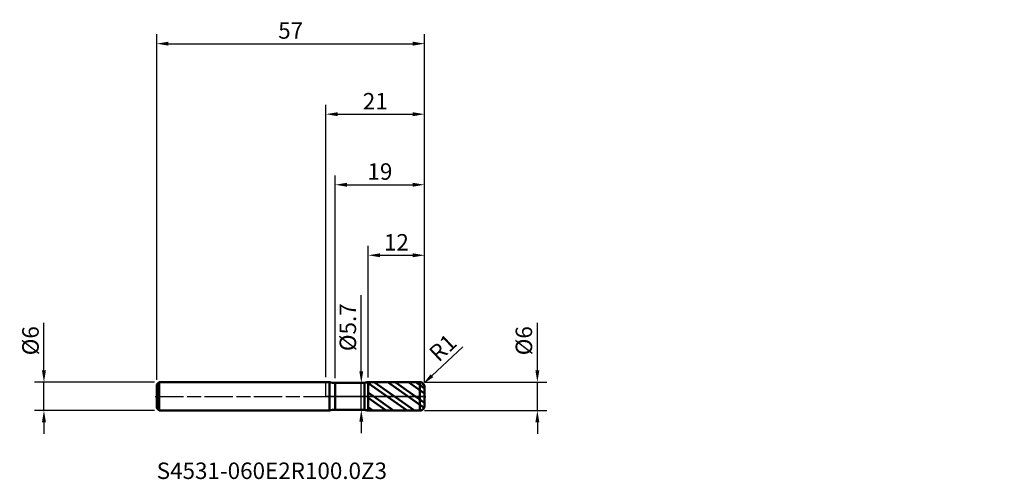
# Model space of a CAD drawing. Units: millimetres. Extents: x -65 to 144, y -18 to 80.
import ezdxf

# ---------------------------------------------------------------- set-up
doc = ezdxf.new("R2010")
doc.units = ezdxf.units.MM
doc.header["$PDMODE"] = 1
doc.linetypes.add('LONGDASH_DASH', pattern=[10.5, 6, -0.75, 3, -0.75])
for name, color, linetype, lineweight, plot in [('1', 4, 'Continuous', 50, False), ('CUT', 1, 'Continuous', 25, False), ('NOCUT', 7, 'Continuous', 25, False)]:
    doc.layers.add(name, color=color, linetype=linetype, lineweight=lineweight, plot=plot)
for name, color, linetype, lineweight in [('2', 7, 'Continuous', 25), ('4', 2, 'LONGDASH_DASH', 25), ('SK1', 4, 'Continuous', 50), ('SK2', 7, 'Continuous', 25), ('SK4', 2, 'LONGDASH_DASH', 25), ('SK6', 5, 'Continuous', 35)]:
    doc.layers.add(name, color=color, linetype=linetype, lineweight=lineweight)
doc.styles.add('STANDARD 3.5', font='monos.ttf', dxfattribs={"height": 3.5})
doc.styles.add('STANDARD 3.5 mm', font='monos.ttf', dxfattribs={"height": 3.5})
doc.dimstyles.new('AM_DIN', dxfattribs={"dimtxt": 3.5, "dimasz": 2.5, "dimexe": 2, "dimexo": 1, "dimgap": 1, "dimtad": 1, "dimdsep": 46, "dimtxsty": 'STANDARD 3.5 mm', "dimcen": 0.09, "dimadec": 0, "dimazin": 2, "dimtfac": 0.707107, "dimtmove": 0, "dimatfit": 3, "dimfxl": 1, "dimtolj": 1, "dimlwd": -1, "dimlwe": -1, "dimarcsym": 0})

# ---------------------------------------------------------------- blocks, each defined once
blk = doc.blocks.new('*D9')
at = {"layer": 'Defpoints', "color": 0}
for p in [(-60, 3), (-35.5, 3), (-35.5, -3)]:
    blk.add_point(p, dxfattribs=at)
at = {"layer": 'SK2', "color": 0}
for p, q in [((-60, 5.5), (-60, 15.652143)), ((-36.5, 3), (-62, 3)), ((-60, -3), (-60, 3)), ((-36.5, -3), (-62, -3)), ((-60, -5.5), (-60, -8))]:
    blk.add_line(p, q, dxfattribs=at)
for points in [[(-60.416667, 5.5), (-59.583333, 5.5), (-60, 3)], [(-60.416667, -5.5), (-59.583333, -5.5), (-60, -3)]]:
    blk.add_solid(points, dxfattribs=at)
at = {"layer": 'SK2', "color": 0, "insert": (-62.863141, 11.826072), "char_height": 3.5, "attachment_point": 5, "rotation": 90, "style": 'STANDARD 3.5 mm'}
blk.add_mtext('\\A1;%%C6', dxfattribs=at)
blk = doc.blocks.new('*D10')
at = {"layer": '2', "color": 0}
for p, q in [((45, 5.5), (45, 15.652143)), ((21, 3), (47, 3)), ((45, -3), (45, 3)), ((21, -3), (47, -3)), ((45, -5.5), (45, -8))]:
    blk.add_line(p, q, dxfattribs=at)
for points in [[(44.583333, 5.5), (45.416667, 5.5), (45, 3)], [(44.583333, -5.5), (45.416667, -5.5), (45, -3)]]:
    blk.add_solid(points, dxfattribs=at)
at = {"layer": 'Defpoints', "color": 0}
for p in [(20, 3), (20, -3), (45, -3)]:
    blk.add_point(p, dxfattribs=at)
at = {"layer": '2', "color": 0, "insert": (42.136859, 11.826072), "char_height": 3.5, "attachment_point": 5, "rotation": 90, "style": 'STANDARD 3.5 mm'}
blk.add_mtext('\\A1;%%C6', dxfattribs=at)
blk = doc.blocks.new('*D11')
at = {"layer": '2', "color": 0}
for p, q in [((7.53312, 5.35), (7.53312, 21.547822)), ((5.477414, 2.85), (9.53312, 2.85)), ((7.53312, -2.85), (7.53312, 2.85)), ((5.475328, -2.85), (9.53312, -2.85)), ((7.53312, -5.35), (7.53312, -7.85))]:
    blk.add_line(p, q, dxfattribs=at)
for points in [[(7.116454, 5.35), (7.949787, 5.35), (7.53312, 2.85)], [(7.116454, -5.35), (7.949787, -5.35), (7.53312, -2.85)]]:
    blk.add_solid(points, dxfattribs=at)
at = {"layer": 'Defpoints', "color": 0}
for p in [(4.477414, 2.85), (7.53312, 2.85), (4.475328, -2.85)]:
    blk.add_point(p, dxfattribs=at)
at = {"layer": '2', "color": 0, "insert": (4.669979, 14.698911), "char_height": 3.5, "attachment_point": 5, "rotation": 90, "style": 'STANDARD 3.5 mm'}
blk.add_mtext('\\A1;%%C5.7', dxfattribs=at)
blk = doc.blocks.new('*D12')
at = {"layer": '2', "color": 0}
for p, q in [((2, 3.85), (2, 47)), ((21, 3), (21, 47)), ((4.5, 45), (18.5, 45))]:
    blk.add_line(p, q, dxfattribs=at)
for points in [[(4.5, 45.416667), (4.5, 44.583333), (2, 45)], [(18.5, 45.416667), (18.5, 44.583333), (21, 45)]]:
    blk.add_solid(points, dxfattribs=at)
at = {"layer": 'Defpoints', "color": 0}
for p in [(21, 45), (2, 2.85), (21, 2)]:
    blk.add_point(p, dxfattribs=at)
at = {"layer": '2', "color": 0, "insert": (11.5, 47.81149), "char_height": 3.5, "attachment_point": 5, "style": 'STANDARD 3.5 mm'}
blk.add_mtext('\\A1;19', dxfattribs=at)
blk = doc.blocks.new('*D13')
at = {"layer": '2', "color": 0}
for p, q in [((9, 3.99904), (9, 32)), ((21, 3), (21, 32)), ((11.5, 30), (18.5, 30))]:
    blk.add_line(p, q, dxfattribs=at)
for points in [[(11.5, 30.416667), (11.5, 29.583333), (9, 30)], [(18.5, 30.416667), (18.5, 29.583333), (21, 30)]]:
    blk.add_solid(points, dxfattribs=at)
at = {"layer": 'Defpoints', "color": 0}
for p in [(21, 30), (9, 2.99904), (21, 2)]:
    blk.add_point(p, dxfattribs=at)
at = {"layer": '2', "color": 0, "insert": (15, 32.761068), "char_height": 3.5, "attachment_point": 5, "style": 'STANDARD 3.5 mm'}
blk.add_mtext('\\A1;12', dxfattribs=at)
blk = doc.blocks.new('*D14')
at = {"layer": 'Defpoints', "color": 0}
for p in [(21, 75), (-36, 2.5), (21, 2)]:
    blk.add_point(p, dxfattribs=at)
at = {"layer": 'SK2', "color": 0}
for p, q in [((-36, 3.5), (-36, 77)), ((21, 3), (21, 77)), ((-33.5, 75), (18.5, 75))]:
    blk.add_line(p, q, dxfattribs=at)
for points in [[(-33.5, 75.416667), (-33.5, 74.583333), (-36, 75)], [(18.5, 75.416667), (18.5, 74.583333), (21, 75)]]:
    blk.add_solid(points, dxfattribs=at)
at = {"layer": 'SK2', "color": 0, "insert": (-7.5, 77.800422), "char_height": 3.5, "attachment_point": 5, "style": 'STANDARD 3.5 mm'}
blk.add_mtext('\\A1;57', dxfattribs=at)
blk = doc.blocks.new('*D15')
at = {"layer": '2', "color": 0}
for p, q in [((29.153058, 10.547036), (22.558111, 4.388739)), ((20, 2), (20.730889, 2.682497))]:
    blk.add_line(p, q, dxfattribs=at)
blk.add_arc((20, 2), 1, 43.039053, 43.0391, dxfattribs=at)
blk.add_solid([(22.273737, 4.693276), (22.842484, 4.084202), (20.730889, 2.682497)], dxfattribs=at)
at = {"layer": 'Defpoints', "color": 0}
for p in [(20.730889, 2.682497), (20, 2)]:
    blk.add_point(p, dxfattribs=at)
at = {"layer": '2', "color": 0, "insert": (24.884775, 10.339042), "char_height": 3.5, "attachment_point": 5, "rotation": 43.03905324, "style": 'STANDARD 3.5 mm'}
blk.add_mtext('\\A1;R1', dxfattribs=at)
blk = doc.blocks.new('*D16')
at = {"layer": '2', "color": 0}
for p, q in [((0, 4.1), (0, 62)), ((21, 3), (21, 62)), ((2.5, 60), (18.5, 60))]:
    blk.add_line(p, q, dxfattribs=at)
for points in [[(2.5, 60.416667), (2.5, 59.583333), (0, 60)], [(18.5, 60.416667), (18.5, 59.583333), (21, 60)]]:
    blk.add_solid(points, dxfattribs=at)
at = {"layer": 'Defpoints', "color": 0}
for p in [(21, 60), (0, 3.1), (21, 2)]:
    blk.add_point(p, dxfattribs=at)
at = {"layer": '2', "color": 0, "insert": (10.5, 62.761068), "char_height": 3.5, "attachment_point": 5, "style": 'STANDARD 3.5 mm'}
blk.add_mtext('\\A1;21', dxfattribs=at)

msp = doc.modelspace()

# ---------------------------------------------------------------- hatches: boundary and pattern name
at = {"layer": '1'}
h = msp.add_hatch(dxfattribs=at)
h.set_pattern_fill('STEEL', color=256, scale=0.8, angle=99.949304, style=0)
h.set_pattern_definition([(144.9493, (-123.3672, -58.3742), (-1.458725, -2.079356), []), (144.9493, (-124.618, -58.5936), (-1.458725, -2.079356), [])])
edge = h.paths.add_edge_path()
edge.add_line((21, -2), (21, 0))
edge.add_line((21, 0), (21, 2))
edge.add_arc((20, 2), 1, 0, 90.005)
edge.add_line((19.999913, 3), (9, 2.99904))
edge.add_line((9, 2.99904), (9, -2.99904))
edge.add_line((9, -2.99904), (19.999913, -3))
edge.add_arc((20, -2), 1, 269.995, 360)

# ---------------------------------------------------------------- linework, layer by layer
for p, q in [((0.784476, 3), (0, 3)), ((0.784476, -3), (0.784476, 3)), ((8.242582, 2.85), (2, 2.85)), ((2, -2.85), (2, 2.85)), ((8.242582, -2.85), (8.242582, 2.85)), ((19.999913, 3), (9, 2.99904)), ((9, -2.99904), (9, 2.99904)), ((19.999913, -3), (19.999913, 3)), ((21, -2), (21, 2)), ((0, -3), (0.784476, -3)), ((2, -2.85), (8.242582, -2.85)), ((9, -2.99904), (19.999913, -3))]:
    msp.add_line(p, q, dxfattribs=at)
for centre, radius, start, end in [((2, 7.85), 5, 255.930132, 270), ((9.000175, 0.99904), 2, 90.005, 112.25916), ((20, 2), 1, 0, 90.005), ((20, -2), 1, 269.995, 0), ((2, -7.85), 5, 90, 104.069868), ((9.000175, -0.99904), 2, 247.74084, 269.995)]:
    msp.add_arc(centre, radius, start, end, dxfattribs=at)
for p in [(87.367171, 58.374173), (123.367171, 58.374173), (144.367171, 58.374173), (144.367171, 55.374173)]:
    msp.add_point(p, dxfattribs=at)
at = {"layer": '4'}
msp.add_line((0, 0), (21, 0), dxfattribs=at)
at = {"layer": 'CUT'}
msp.add_lwpolyline([(9, 2.99904), (19.999913, 3), (19.999913, 3, -0.414239), (21, 2), (21, 2), (21, 0), (21, 0), (9, 0), (9, 0)], format="xyb", close=True, dxfattribs=at)
at = {"layer": 'NOCUT'}
msp.add_lwpolyline([(2, 2.85), (8.242582, 2.85), (8.242582, 2.85, -0.097408), (9, 2.99904), (9, 2.99904), (9, 0), (9, 0), (0, 0), (0, 0), (0, 3), (0, 3), (0.784475, 3), (0.784475, 3, 0.061469)], format="xyb", close=True, dxfattribs=at)
at = {"layer": 'SK1'}
for p, q in [((-35.5, 3), (-36, 2.5)), ((-36, -2.5), (-36, 2.5)), ((0, 3), (-35.5, 3)), ((-35.5, -3), (-35.5, 3)), ((-36, -2.5), (-35.5, -3)), ((-35.5, -3), (0, -3))]:
    msp.add_line(p, q, dxfattribs=at)
at = {"layer": 'SK4'}
msp.add_line((-36.3, 0), (21.3, 0), dxfattribs=at)

# ---------------------------------------------------------------- texts
at = {"layer": 'SK6', "insert": (-36, -18.670774), "char_height": 3.5, "attachment_point": 7, "line_spacing_factor": 1.072372, "style": 'STANDARD 3.5'}
msp.add_mtext('S4531-060E2R100.0Z3', dxfattribs=at)

# ---------------------------------------------------------------- dimensions: what is measured, and where the dimension line sits
at = {"layer": '2'}
for base, p1, picture, middle in [((21, 60), (0, 3.1), '*D16', (10.5, 60)), ((21, 45), (2, 2.85), '*D12', (11.5, 45)), ((21, 30), (9, 2.99904), '*D13', (15, 30))]:
    dim = msp.add_linear_dim(base=base, p1=p1, p2=(21, 2), dimstyle='AM_DIN', override={"dimtmove": 0}, dxfattribs=at)
    dim.commit()
    dim.dimension.update_dxf_attribs({"geometry": picture, "text_midpoint": middle, "dimtype": 160})
for base, p1, p2, angle, picture, middle in [((7.53312, 2.85), (4.475328, -2.85), (4.477414, 2.85), 90, '*D11', (7.53312, 14.698911)), ((45, -3), (20, 3), (20, -3), 270, '*D10', (45, 11.826072))]:
    dim = msp.add_linear_dim(base=base, p1=p1, p2=p2, angle=angle, text='%%C<>', dimstyle='AM_DIN', dxfattribs=at)
    dim.commit()
    dim.dimension.update_dxf_attribs({"geometry": picture, "text_midpoint": middle, "dimtype": 160})
dim = msp.add_radius_dim(center=(20, 2), mpoint=(20.730889, 2.682497), dimstyle='AM_DIN', dxfattribs=at)
dim.commit()
dim.dimension.update_dxf_attribs({"geometry": '*D15', "text_midpoint": (24.884775, 10.339042)})
at = {"layer": 'SK2'}
dim = msp.add_linear_dim(base=(21, 75), p1=(-36, 2.5), p2=(21, 2), dimstyle='AM_DIN', override={"dimtmove": 0}, dxfattribs=at)
dim.commit()
dim.dimension.update_dxf_attribs({"geometry": '*D14', "text_midpoint": (-7.5, 75), "dimtype": 160})
dim = msp.add_linear_dim(base=(-60, 3), p1=(-35.5, -3), p2=(-35.5, 3), angle=90, text='%%C<>', dimstyle='AM_DIN', dxfattribs=at)
dim.commit()
dim.dimension.update_dxf_attribs({"geometry": '*D9', "text_midpoint": (-60, 11.826072), "dimtype": 160})

doc.saveas('drawing.dxf')
